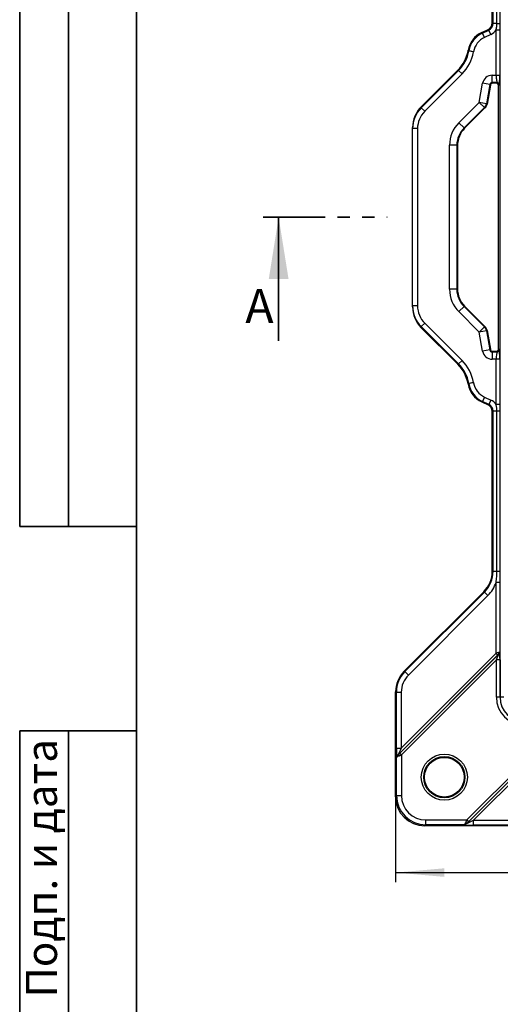
# Model space of a CAD drawing. Units: millimetres. Extents: x 8 to 828, y 1 to 588.
# Drawn here: x 8 to 57, y 122 to 223 of the extents above; entities that cross this region are included whole.
import ezdxf

# ---------------------------------------------------------------- set-up
doc = ezdxf.new("R2010")
doc.units = ezdxf.units.MM
doc.linetypes.add('PHANTOM', pattern=[12.7, 6.35, -1.27, 1.27, -1.27, 1.27, -1.27])
doc.layers.add('FORMAT', color=7, linetype='Continuous')
doc.styles.add('SLDTEXTSTYLE0', font='TXT', dxfattribs={"width": 0.7, "bigfont": 'bigfont'})
doc.styles.add('SLDTEXTSTYLE1', font='TXT', dxfattribs={"width": 0.7})
doc.dimstyles.new('SLDDIMSTYLE1', dxfattribs={"dimtxt": 3.393075, "dimasz": 5, "dimexe": 0, "dimexo": 0.0625, "dimgap": 0.848269, "dimtad": 2, "dimdec": 0, "dimlfac": 4, "dimrnd": 1e-09, "dimzin": 12, "dimdsep": 46, "dimtxsty": 'SLDTEXTSTYLE1', "dimsah": 1, "dimcen": 0.09, "dimadec": 0, "dimazin": 3, "dimtfac": 1, "dimtdec": 0, "dimtofl": 0, "dimtmove": 0, "dimatfit": 3, "dimfxl": 0, "dimfrac": 2, "dimtolj": 1, "dimtzin": 12, "dimarcsym": 0})

# ---------------------------------------------------------------- blocks, each defined once
blk = doc.blocks.new('SW_SYMBOL_MOD_BOX')
at = {"layer": 'FORMAT', "color": 0}
for p, q in [((200, 200), (200, 800)), ((200, 800), (800, 800)), ((800, 800), (800, 200)), ((200, 200), (800, 200))]:
    blk.add_line(p, q, dxfattribs=at)
blk = doc.blocks.new('_D_1')
at = {"layer": 'FORMAT'}
for p, q in [((46.57, 143.24), (46.57, 134.45)), ((171.57, 143.24), (171.57, 134.45)), ((46.57, 135.45), (171.57, 135.45))]:
    blk.add_line(p, q, dxfattribs=at)
for points in [[(46.57, 135.45), (51.57, 135.01), (51.57, 135.89)], [(171.57, 135.45), (166.57, 135.89), (166.57, 135.01)]]:
    blk.add_solid(points, dxfattribs=at)
at = {"layer": 'FORMAT', "xscale": 0.004473456488715277, "yscale": 0.004473456488715277, "zscale": 0.004473456488715277}
blk.add_blockref('SW_SYMBOL_MOD_BOX', (100.96, 135.99), dxfattribs=at)
at = {"layer": 'FORMAT', "attachment_point": 1, "style": 'SLDTEXTSTYLE1'}
for s, insert, char_height in [('500', (105.62, 139.83), 3.393), ('%%p', (111.9, 139.83), 3.393), ('2', (115, 139.83), 3.39)]:
    blk.add_mtext(s, dxfattribs=dict(at, insert=insert, char_height=char_height))

msp = doc.modelspace()

# ---------------------------------------------------------------- linework, layer by layer
at = {"color": 7, "linetype": 'Continuous', "lineweight": 25}
for p, q in [((57.312559, 153.485681), (57.312559, 252.008035)), ((56.48947, 222.697425), (56.48947, 239.086761)), ((56.569453, 222.64647), (56.569453, 239.119891)), ((56.962362, 222.64647), (56.962362, 239.119891)), ((57.257044, 239.119891), (57.257044, 222.64647)), ((56.48947, 222.697425), (56.569453, 222.64647)), ((56.962362, 222.64647), (56.569453, 222.64647)), ((56.962362, 222.64647), (57.257044, 222.64647)), ((55.412636, 221.718141), (56.057027, 222.018626)), ((55.412636, 221.718141), (55.484174, 221.663248)), ((55.484174, 221.663248), (56.13701, 221.967671)), ((55.695194, 221.210715), (55.484174, 221.663248)), ((56.34803, 221.515138), (55.695194, 221.210715)), ((56.13701, 221.967671), (56.057027, 222.018626)), ((56.34803, 221.515138), (56.13701, 221.967671)), ((56.883608, 221.992156), (57.258094, 221.992156)), ((56.883608, 217.327774), (56.883608, 221.992156)), ((57.258094, 221.992156), (57.258094, 217.327774)), ((54.001946, 219.848496), (54.009089, 219.889002)), ((54.001946, 219.848496), (54.076335, 219.809772)), ((54.080627, 219.834109), (54.009089, 219.889002)), ((54.076335, 219.809772), (54.080627, 219.834109)), ((54.568064, 219.723067), (54.076335, 219.809772)), ((54.572356, 219.747404), (54.080627, 219.834109)), ((54.572356, 219.747404), (54.568064, 219.723067)), ((49.202172, 214.090945), (52.961995, 217.850768)), ((49.202172, 213.977832), (53.036384, 217.812044)), ((53.389453, 217.458975), (49.555241, 213.624763)), ((53.036384, 217.812044), (52.961995, 217.850768)), ((53.389453, 217.458975), (53.036384, 217.812044)), ((55.149379, 214.532488), (55.496755, 216.502555)), ((56.234348, 216.372497), (55.496755, 216.502555)), ((56.480213, 217.327774), (56.883608, 217.327774)), ((56.480213, 216.578802), (56.480213, 217.327774)), ((56.952564, 216.578802), (56.480213, 216.578802)), ((56.480213, 216.578802), (56.536908, 216.511235)), ((56.884997, 216.511235), (56.536908, 216.511235)), ((56.884997, 216.511235), (56.952564, 216.578802)), ((56.234348, 216.372497), (55.886972, 214.402431)), ((56.291044, 216.30493), (55.949813, 214.369718)), ((56.291044, 216.30493), (56.234348, 216.372497)), ((57.202221, 216.329144), (57.134654, 216.261577)), ((57.134654, 189.232139), (57.134654, 216.261577)), ((53.05946, 212.44257), (55.149379, 214.532488)), ((55.678982, 214.002885), (55.149379, 214.532488)), ((55.886972, 214.402431), (55.149379, 214.532488)), ((55.886972, 214.402431), (55.949813, 214.369718)), ((49.202172, 214.090945), (49.202172, 213.977832)), ((49.555241, 213.624763), (49.202172, 213.977832)), ((55.678982, 214.002885), (53.589064, 211.912966)), ((55.741823, 213.970172), (53.65663, 211.884979)), ((55.741823, 213.970172), (55.678982, 214.002885)), ((53.589064, 211.912966), (53.05946, 212.44257)), ((48.320585, 211.849722), (48.320585, 211.960895)), ((48.320585, 193.643995), (48.320585, 211.849722)), ((48.820585, 211.849722), (48.320585, 211.849722)), ((48.820585, 211.849722), (48.820585, 193.643995)), ((53.589064, 211.912966), (53.65663, 211.884979)), ((52.108862, 195.346095), (52.108862, 210.147622)), ((52.857834, 210.147622), (52.108862, 210.147622)), ((52.857834, 210.147622), (52.857834, 195.346095)), ((52.925401, 210.119635), (52.857834, 210.147622)), ((52.925401, 210.119635), (52.925401, 195.374082)), ((52.857834, 195.346095), (52.108862, 195.346095)), ((52.857834, 195.346095), (52.925401, 195.374082)), ((48.820585, 193.643995), (48.320585, 193.643995)), ((48.320585, 193.532821), (48.320585, 193.643995)), ((53.589064, 193.58075), (53.05946, 193.051147)), ((53.65663, 193.608737), (53.589064, 193.58075)), ((53.589064, 193.58075), (55.678982, 191.490832)), ((53.65663, 193.608737), (55.741823, 191.523545)), ((55.149379, 190.961228), (53.05946, 193.051147)), ((49.555241, 191.868953), (49.202172, 191.515885)), ((53.036384, 187.681673), (49.202172, 191.515885)), ((49.202172, 191.515885), (49.202172, 191.402771)), ((52.961995, 187.642949), (49.202172, 191.402771)), ((49.555241, 191.868953), (53.389453, 188.034742)), ((55.678982, 191.490832), (55.149379, 190.961228)), ((55.678982, 191.490832), (55.741823, 191.523545)), ((55.949813, 191.123999), (55.886972, 191.091286)), ((55.949813, 191.123999), (56.291044, 189.188787)), ((55.886972, 191.091286), (55.149379, 190.961228)), ((55.496755, 188.991162), (55.149379, 190.961228)), ((55.886972, 191.091286), (56.234348, 189.12122)), ((56.234348, 189.12122), (55.496755, 188.991162)), ((56.234348, 189.12122), (56.291044, 189.188787)), ((57.134654, 189.232139), (57.202221, 189.164572)), ((56.536908, 188.982482), (56.480213, 188.914915)), ((56.480213, 188.914915), (56.480213, 188.165943)), ((56.480213, 188.914915), (56.952564, 188.914915)), ((56.883608, 188.165943), (56.480213, 188.165943)), ((56.536908, 188.982482), (56.884997, 188.982482)), ((56.883608, 183.501561), (56.883608, 188.165943)), ((56.952564, 188.914915), (56.884997, 188.982482)), ((57.258094, 188.165943), (57.258094, 183.501561)), ((52.961995, 187.642949), (53.036384, 187.681673)), ((53.389453, 188.034742), (53.036384, 187.681673)), ((54.076335, 185.683945), (54.001946, 185.645221)), ((54.001946, 185.645221), (54.009089, 185.604714)), ((54.009089, 185.604714), (54.080627, 185.659607)), ((54.568064, 185.77065), (54.076335, 185.683945)), ((54.080627, 185.659607), (54.076335, 185.683945)), ((54.572356, 185.746312), (54.080627, 185.659607)), ((54.568064, 185.77065), (54.572356, 185.746312)), ((55.695194, 184.283001), (55.484174, 183.830468)), ((55.695194, 184.283001), (56.34803, 183.978579)), ((55.484174, 183.830468), (55.412636, 183.775575)), ((55.412636, 183.775575), (56.057027, 183.475091)), ((56.13701, 183.526046), (55.484174, 183.830468)), ((56.057027, 183.475091), (56.13701, 183.526046)), ((56.34803, 183.978579), (56.13701, 183.526046)), ((57.258094, 183.501561), (56.883608, 183.501561)), ((56.569453, 182.847247), (56.48947, 182.796292)), ((56.48947, 166.406956), (56.48947, 182.796292)), ((56.962362, 182.847247), (56.569453, 182.847247)), ((56.569453, 166.373826), (56.569453, 182.847247)), ((57.257044, 182.847247), (56.962362, 182.847247)), ((56.962362, 166.373826), (56.962362, 182.847247)), ((57.257044, 182.847247), (57.257044, 166.373826)), ((56.48947, 166.406956), (56.569453, 166.373826)), ((56.962362, 166.373826), (56.569453, 166.373826)), ((57.257044, 166.373826), (56.962362, 166.373826)), ((57.258094, 165.251208), (56.883608, 165.251208)), ((56.883608, 157.966734), (56.883608, 165.251208)), ((57.258094, 165.251208), (57.258094, 158.124682)), ((47.448061, 156.124609), (55.611995, 164.288543)), ((47.528044, 156.091479), (55.691978, 164.255413)), ((56.045047, 163.902344), (47.881113, 155.73841)), ((55.691978, 164.255413), (55.611995, 164.288543)), ((55.691978, 164.255413), (56.045047, 163.902344)), ((57.060143, 157.7902), (46.888201, 147.618258)), ((46.999553, 147.72767), (57.136675, 157.864793)), ((47.149883, 148.233009), (56.883608, 157.966734)), ((57.060143, 157.7902), (56.883608, 157.966734)), ((56.909812, 157.284861), (47.176087, 147.551136)), ((56.909812, 153.45742), (56.909812, 157.284861)), ((57.284298, 157.284861), (56.909812, 157.284861)), ((57.284298, 157.284861), (57.284298, 153.45742)), ((47.448061, 156.124609), (47.528044, 156.091479)), ((47.528044, 156.091479), (47.881113, 155.73841)), ((46.570585, 143.243022), (46.570585, 154.006196)), ((46.650568, 153.973066), (46.570585, 154.006196)), ((46.650568, 148.233009), (46.650568, 153.973066)), ((46.650568, 153.973066), (47.149883, 153.973066)), ((47.149883, 153.973066), (47.149883, 148.233009)), ((57.284298, 153.45742), (56.909812, 153.45742)), ((57.284298, 153.45742), (57.312559, 153.485681)), ((57.312559, 153.485681), (57.687045, 153.485681)), ((53.941709, 140.564749), (64.113651, 150.736691)), ((64.188244, 150.813224), (54.051122, 140.676101)), ((53.874587, 140.852635), (63.608313, 150.58636)), ((64.290186, 150.560157), (54.556461, 140.826431)), ((46.650568, 148.233009), (47.149883, 148.233009)), ((46.999553, 147.72767), (47.176087, 147.551136)), ((46.676772, 143.349209), (46.676772, 147.259213)), ((47.176087, 147.551136), (47.176087, 143.349209)), ((46.570585, 143.243022), (46.676772, 143.349209)), ((46.676772, 143.349209), (47.176087, 143.349209)), ((49.672661, 140.852635), (53.874587, 140.852635)), ((49.672661, 140.353321), (49.672661, 140.852635)), ((53.874587, 140.852635), (54.051122, 140.676101)), ((54.556461, 140.327117), (54.556461, 140.826431)), ((54.556461, 140.826431), (60.296518, 140.826431)), ((49.672661, 140.353321), (49.566474, 140.247134)), ((60.329648, 140.247134), (49.566474, 140.247134)), ((53.582665, 140.353321), (49.672661, 140.353321)), ((60.296518, 140.327117), (54.556461, 140.327117))]:
    msp.add_line(p, q, dxfattribs=at)
at = {"color": 7, "linetype": 'PHANTOM', "lineweight": 35}
msp.add_line((32.983151, 202.746858), (45.689501, 202.746858), dxfattribs=at)
at = {"color": 7, "linetype": 'Continuous', "lineweight": 35}
msp.add_line((34.570651, 190.046858), (34.570651, 202.746858), dxfattribs=at)
at = {"color": 7, "linetype": 'Continuous', "lineweight": 25}
for radius in [2.366422, 2.116574, 2.037698]:
    msp.add_circle((51.570585, 145.247134), radius, dxfattribs=at)
for centre, radius, start, end in [((56.951761, 216.328342), 0.250461, 0.18359629, 89.81640371), ((55.147427, 214.533504), 0.751071, 315.05047541, 349.94952459), ((55.147427, 190.960212), 0.751071, 10.05047541, 44.94952459), ((56.951761, 189.165375), 0.250461, 270.18359629, 359.81640371), ((56.98559, 157.934534), 0.166405, 335.22194387, 39.92359024), ((56.996219, 157.952649), 0.168332, 331.23686706, 34.52703234), ((46.99993, 147.485818), 0.18473, 154.27058434, 210.99123701), ((47.082668, 147.589761), 0.196544, 171.66328661, 228.86849347), ((53.913212, 140.759216), 0.196544, 221.13150653, 278.33671339), ((53.80927, 140.676478), 0.18473, 239.00876299, 295.72941566)]:
    msp.add_arc(centre, radius, start, end, dxfattribs=at)
for centre, major_axis, ratio, start_param, end_param in [((55.738441, 222.698735), (0.633764, -0.403752), 0.998074925, 5.7168261404, 6.849544474), ((55.817052, 222.648654), (0.635389, -0.404787), 0.9955221116, 5.7168261404, 6.849544474), ((56.473867, 219.450771), (1.986842, -1.524558), 0.9982591216, 2.662340396, 3.6208449112), ((56.544178, 219.396819), (1.98546, -1.523497), 0.9989541392, 2.662340396, 3.6208449112), ((55.817052, 222.648654), (1.056273, -0.67292), 0.998074925, 5.7168261404, 6.2986857433), ((56.544178, 219.396819), (1.589474, -1.219646), 0.9982591216, 2.662340396, 3.6208449112), ((50.304412, 220.503764), (-3.331309, 1.73417), 0.9984936, 2.8365921111, 3.4465931961), ((50.377526, 220.465704), (3.332646, -1.734866), 0.9980929613, 5.9781847647, 6.5881858497), ((50.377526, 220.465704), (-3.775483, 1.965392), 0.9984936, 2.8365921111, 3.4465931961), ((56.482514, 216.326401), (0.64429, -0.767835), 0.9976679796, 2.4446103556, 3.8385749515), ((56.482514, 216.326401), (-0.163324, 0.194642), 0.983916946, 5.5862030092, 6.9801676051), ((56.537484, 216.260892), (0.161073, -0.191959), 0.9976679796, 2.4446103556, 3.8385749515), ((56.884311, 216.260892), (0.177262, 0.177262), 0.9972646886, 5.4991566717, 7.0672139427), ((55.210307, 214.500771), (-0.666262, 0.346834), 0.9984936, 2.8365921111, 3.4465931961), ((51.320585, 211.960895), (0, 3.008228), 0.9972646886, 0.7840286355, 1.5707963268), ((51.320585, 211.849722), (0, 3.005489), 0.9981735491, 0.7840286355, 1.5707963268), ((51.320585, 211.849722), (0, 2.506857), 0.9972646886, 0.7840286355, 1.5707963268), ((55.363322, 210.14393), (3.007436, -1.245721), 0.9983949659, 2.7494611705, 3.5337241367), ((55.363322, 210.14393), (2.315638, -0.959169), 0.9974351863, 2.7494611705, 3.5337241367), ((55.428832, 210.116795), (2.313412, -0.958247), 0.9983949659, 2.7494611705, 3.5337241367), ((55.363322, 195.349787), (3.007436, 1.245721), 0.9983949659, 2.7494611705, 3.5337241367), ((55.363322, 195.349787), (2.315638, 0.959169), 0.9974351863, 2.7494611705, 3.5337241367), ((55.428832, 195.376922), (2.313412, 0.958247), 0.9983949659, 2.7494611705, 3.5337241367), ((51.320585, 193.643995), (0, 3.005489), 0.9981735491, 1.5707963268, 2.3575640181), ((51.320585, 193.532821), (0, -3.008228), 0.9972646886, 4.7123889804, 5.4991566717), ((51.320585, 193.643995), (0, -2.506857), 0.9972646886, 4.7123889804, 5.4991566717), ((55.210307, 190.992945), (0.666262, 0.346834), 0.9984936, 5.9781847647, 6.5881858497), ((56.482514, 189.167315), (0.163324, 0.194642), 0.983916946, 2.4446103556, 3.8385749515), ((56.537484, 189.232825), (0.161073, 0.191959), 0.9976679796, 2.4446103556, 3.8385749515), ((56.884311, 189.232825), (0.177262, -0.177262), 0.9972646886, 5.4991566717, 7.0672139427), ((56.482514, 189.167315), (0.64429, 0.767835), 0.9976679796, 2.4446103556, 3.8385749515), ((50.304412, 184.989953), (-3.331309, -1.73417), 0.9984936, 2.8365921111, 3.4465931961), ((50.377526, 185.028013), (3.332646, 1.734866), 0.9980929613, 5.9781847647, 6.5881858497), ((50.377526, 185.028013), (-3.775483, -1.965392), 0.9984936, 2.8365921111, 3.4465931961), ((56.473867, 186.042946), (1.986842, 1.524558), 0.9982591216, 2.662340396, 3.6208449112), ((56.544178, 186.096898), (1.98546, 1.523497), 0.9989541392, 2.662340396, 3.6208449112), ((56.544178, 186.096898), (1.589474, 1.219646), 0.9982591216, 2.662340396, 3.6208449112), ((55.738441, 182.794981), (0.633764, 0.403752), 0.998074925, 5.7168261404, 6.849544474), ((55.817052, 182.845062), (0.635389, 0.404787), 0.9955221116, 5.7168261404, 6.849544474), ((55.817052, 182.845062), (1.056273, 0.67292), 0.998074925, 6.267684871, 6.849544474), ((53.485353, 166.410364), (-2.776094, 1.149896), 0.9983949659, 2.7494611705, 3.5337241367), ((53.563965, 166.377802), (2.777578, -1.150511), 0.9978615271, 5.8910538241, 6.6753167903), ((53.563965, 166.377802), (-3.238777, 1.341545), 0.9983949659, 2.7494611705, 3.2072212502), ((56.883608, 157.95747), (0.37499, 0.125065), 0.0222335157, 0.9044648733, 1.5633812177), ((56.877057, 157.252106), (0.266715, 0.619548), 0.0254531944, 4.7762365945, 6.2825527641), ((57.060143, 157.780935), (0.124914, 0.125258), 0.0370070051, 0.8747882149, 1.5337045593), ((57.251543, 157.252106), (0.001215, 0.88449), 0.0370070051, 4.7494807479, 6.1189191539), ((49.574702, 154.002788), (2.776094, -1.149896), 0.9983949659, 2.7494611705, 3.5337241367), ((49.653314, 153.970226), (2.77461, -1.149281), 0.9989289754, 2.7494611705, 3.5337241367), ((49.653314, 153.970226), (2.313412, -0.958247), 0.9983949659, 2.7494611705, 3.5337241367), ((59.788758, 153.465306), (-2.038508, -2.038508), 0.9972646886, 5.4991566717, 7.0672139427), ((59.788758, 153.465306), (1.774068, 1.774068), 0.9964481282, 2.3575640181, 3.9256212891), ((46.689874, 148.272315), (0.001458, 1.061388), 0.0370070051, 1.6078880943, 2.8388475117), ((47.189189, 148.272315), (0.355386, 0.708155), 0.0221361952, 1.6374345726, 3.0794922565), ((46.999553, 147.746199), (0.249828, 0.250515), 0.0370070051, 4.2136681456, 4.6752972129), ((47.176087, 147.569665), (0.499945, 0.250247), 0.0296397985, 4.2359248063, 4.6975538736), ((49.574702, 143.251251), (-2.127139, -2.127139), 0.9972646886, 5.4991566717, 7.0672139427), ((49.679518, 143.356066), (2.125202, 2.125202), 0.9981735491, 2.3575640181, 3.9256212891), ((49.679518, 143.356066), (-1.772616, -1.772616), 0.9972646886, 5.4991566717, 7.0672139427), ((53.893116, 140.852635), (0.250247, 0.499945), 0.0296397985, 1.5856314336, 2.0472605008), ((54.595766, 140.865737), (0.708155, 0.355386), 0.0221361952, 3.2036930507, 4.6457507346), ((54.069651, 140.676101), (0.250515, 0.249828), 0.0370070051, 1.6078880943, 2.0695171616), ((54.595766, 140.366423), (1.061388, 0.001458), 0.0370070051, 3.4443377955, 4.6752972129)]:
    msp.add_ellipse(centre, major_axis=major_axis, ratio=ratio, start_param=start_param, end_param=end_param, dxfattribs=at)
for points, knots in [([(56.883608, 221.992156), (56.906994, 222.100007), (56.92707, 222.208191), (56.954776, 222.426088), (56.962362, 222.535804), (56.962362, 222.64647)], [0, 0, 0, 0, 0.5, 0.5, 1, 1, 1, 1]), ([(57.257044, 222.64647), (57.257044, 222.537315), (57.257265, 222.42829), (57.2578, 222.210293), (57.258094, 222.101311), (57.258094, 221.992156)], [0, 0, 0, 0, 0.5, 0.5, 1, 1, 1, 1]), ([(56.883608, 217.327774), (56.931059, 217.327774), (56.978494, 217.327774), (57.06664, 217.327774), (57.107321, 217.327774), (57.176161, 217.327774), (57.204296, 217.327774), (57.244028, 217.327774), (57.255611, 217.327774), (57.258094, 217.327774)], [0, 0, 0, 0, 0.25, 0.25, 0.5, 0.5, 0.75, 0.75, 1, 1, 1, 1]), ([(56.883608, 217.327774), (56.883608, 217.209521), (56.889107, 217.119676), (56.906253, 216.958553), (56.917747, 216.88803), (56.939318, 216.76134), (56.949386, 216.705313), (56.960174, 216.617467), (56.960929, 216.585076), (56.952564, 216.578802)], [0, 0, 0, 0, 0.25, 0.25, 0.5, 0.5, 0.75, 0.75, 1, 1, 1, 1]), ([(57.202221, 216.329144), (57.210569, 216.337492), (57.217633, 216.372613), (57.230251, 216.471204), (57.235787, 216.535807), (57.245423, 216.694323), (57.249532, 216.788067), (57.255791, 217.016535), (57.258094, 217.150096), (57.258094, 217.327774)], [0, 0, 0, 0, 0.25, 0.25, 0.5, 0.5, 0.75, 0.75, 1, 1, 1, 1]), ([(57.258094, 188.165943), (57.258094, 188.343621), (57.255791, 188.477181), (57.249532, 188.705649), (57.245423, 188.799394), (57.235787, 188.95791), (57.230251, 189.022512), (57.217633, 189.121103), (57.210569, 189.156224), (57.202221, 189.164572)], [0, 0, 0, 0, 0.25, 0.25, 0.5, 0.5, 0.75, 0.75, 1, 1, 1, 1]), ([(56.952564, 188.914915), (56.960929, 188.908641), (56.960174, 188.876249), (56.949386, 188.788403), (56.939318, 188.732377), (56.917747, 188.605686), (56.906253, 188.535164), (56.889107, 188.374041), (56.883608, 188.284195), (56.883608, 188.165943)], [0, 0, 0, 0, 0.25, 0.25, 0.5, 0.5, 0.75, 0.75, 1, 1, 1, 1]), ([(57.258094, 188.165943), (57.255611, 188.165943), (57.244028, 188.165943), (57.204296, 188.165943), (57.176161, 188.165943), (57.107321, 188.165943), (57.06664, 188.165943), (56.978494, 188.165943), (56.931059, 188.165943), (56.883608, 188.165943)], [0, 0, 0, 0, 0.25, 0.25, 0.5, 0.5, 0.75, 0.75, 1, 1, 1, 1]), ([(56.962362, 182.847247), (56.962362, 182.957912), (56.954776, 183.067628), (56.92707, 183.285525), (56.906994, 183.39371), (56.883608, 183.501561)], [0, 0, 0, 0, 0.5, 0.5, 1, 1, 1, 1]), ([(57.258094, 183.501561), (57.258094, 183.392406), (57.2578, 183.283423), (57.257265, 183.065427), (57.257044, 182.956402), (57.257044, 182.847247)], [0, 0, 0, 0, 0.5, 0.5, 1, 1, 1, 1]), ([(56.883608, 165.251208), (56.908987, 165.437296), (56.928804, 165.62386), (56.955503, 165.998212), (56.962362, 166.186005), (56.962362, 166.373826)], [0, 0, 0, 0, 0.5, 0.5, 1, 1, 1, 1]), ([(57.257044, 166.373826), (57.257044, 166.186663), (57.257252, 165.999571), (57.257781, 165.625427), (57.258094, 165.438371), (57.258094, 165.251208)], [0, 0, 0, 0, 0.5, 0.5, 1, 1, 1, 1]), ([(57.134901, 158.048058), (57.171884, 158.05937), (57.201281, 158.072021), (57.232825, 158.091736), (57.241061, 158.098323), (57.253056, 158.111522), (57.25682, 158.118254), (57.258094, 158.124682)], [0, 0, 0, 0, 0.5, 0.5, 0.75, 0.75, 1, 1, 1, 1]), ([(57.143782, 157.871649), (57.161646, 157.889276), (57.177418, 157.908166), (57.205107, 157.948148), (57.217128, 157.969498), (57.236589, 158.013074), (57.244028, 158.035145), (57.254491, 158.079813), (57.257485, 158.102776), (57.258094, 158.124682)], [0, 0, 0, 0, 0.25, 0.25, 0.5, 0.5, 0.75, 0.75, 1, 1, 1, 1]), ([(46.833515, 147.566013), (46.809375, 147.543156), (46.787954, 147.518931), (46.750089, 147.468292), (46.733765, 147.441929), (46.707217, 147.389233), (46.696887, 147.362775), (46.682244, 147.310337), (46.677952, 147.284234), (46.676772, 147.259213)], [0, 0, 0, 0, 0.25, 0.25, 0.5, 0.5, 0.75, 0.75, 1, 1, 1, 1]), ([(46.841571, 147.3907), (46.792299, 147.370124), (46.753316, 147.348122), (46.710926, 147.314396), (46.699716, 147.303148), (46.68349, 147.280895), (46.678475, 147.269766), (46.676772, 147.259213)], [0, 0, 0, 0, 0.5, 0.5, 0.75, 0.75, 1, 1, 1, 1]), ([(53.714151, 140.518119), (53.693573, 140.468841), (53.67166, 140.429989), (53.637871, 140.387495), (53.626616, 140.376277), (53.604338, 140.360032), (53.593209, 140.355022), (53.582665, 140.353321)], [0, 0, 0, 0, 0.5, 0.5, 0.75, 0.75, 1, 1, 1, 1]), ([(53.889465, 140.510063), (53.843729, 140.461761), (53.791835, 140.423664), (53.686532, 140.370566), (53.632728, 140.35568), (53.582665, 140.353321)], [0, 0, 0, 0, 0.5, 0.5, 1, 1, 1, 1])]:
    msp.add_open_spline(points, degree=3, knots=knots, dxfattribs=at)
for points in [[(57.113206, 158.041327), (57.120643, 158.043664), (57.127886, 158.045913), (57.134901, 158.048058)], [(57.143782, 157.871649), (57.141423, 157.86939), (57.139053, 157.867101), (57.136675, 157.864793)], [(46.833515, 147.566013), (46.851718, 147.582652), (46.869894, 147.600291), (46.888201, 147.618258)], [(46.953383, 147.441723), (46.913416, 147.422477), (46.876113, 147.405124), (46.841571, 147.3907)], [(53.714151, 140.518119), (53.728576, 140.552662), (53.745928, 140.589965), (53.765175, 140.629932)], [(53.941709, 140.564749), (53.923743, 140.546442), (53.906103, 140.528266), (53.889465, 140.510063)]]:
    msp.add_open_spline(points, degree=3, dxfattribs=at)
at = {"color": 7, "linetype": 'Continuous', "lineweight": 35}
msp.add_solid([(34.570651, 202.746858), (33.554651, 196.396858), (35.586651, 196.396858)], dxfattribs=at)
at = {"layer": 'FORMAT', "color": 7, "lineweight": 35}
for p, q in [((8, 291), (8, 171)), ((13, 171), (13, 291)), ((20, 291), (20, 5)), ((8, 171), (20, 171)), ((8, 5), (8, 150)), ((8, 150), (20, 150)), ((13, 5), (13, 150))]:
    msp.add_line(p, q, dxfattribs=at)

# ---------------------------------------------------------------- texts
at = {"color": 7, "linetype": 'Continuous', "insert": (31.148281, 195.384501), "char_height": 3.5, "attachment_point": 1, "style": 'SLDTEXTSTYLE0'}
msp.add_mtext('А', dxfattribs=at)
at = {"layer": 'FORMAT', "color": 7, "insert": (8.652912, 122.612117), "char_height": 3.175, "attachment_point": 1, "rotation": 90, "style": 'SLDTEXTSTYLE0'}
msp.add_mtext('Подп. и дата', dxfattribs=at)

# ---------------------------------------------------------------- dimensions: what is measured, and where the dimension line sits
at = {"layer": 'FORMAT'}
dim = msp.add_linear_dim(base=(171.570035, 135.454776), p1=(46.570585, 143.243022), p2=(171.570035, 143.243022), angle=0, text='{\\fGDT;o}<>%%p2', dimstyle='SLDDIMSTYLE1', dxfattribs=at)
dim.commit()
dim.dimension.update_dxf_attribs({"geometry": '_D_1', "text_midpoint": (109.07031, 135.454776), "dimtype": 160})

doc.saveas('drawing.dxf')
